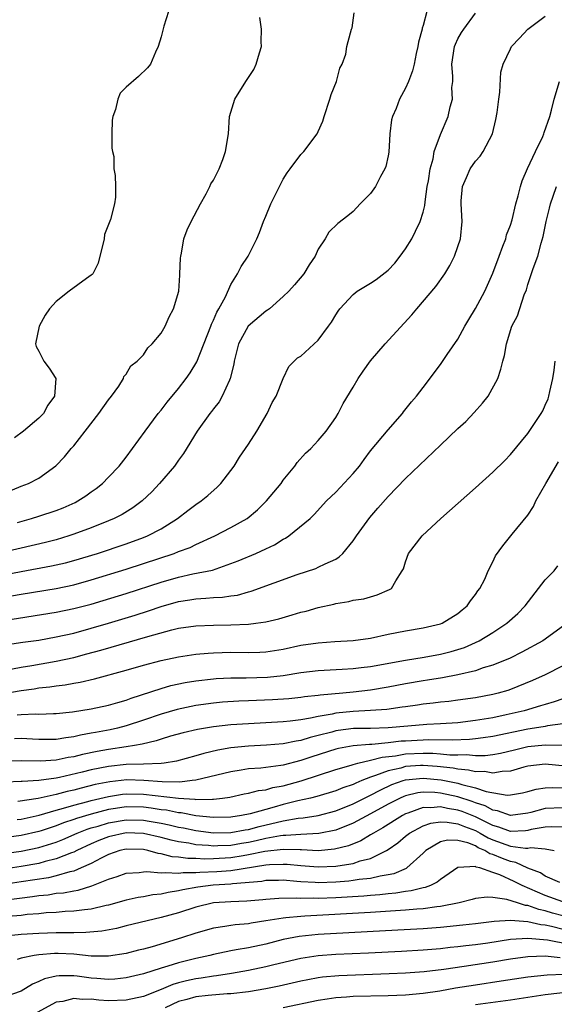
# Model space of a CAD drawing. Units: inches. Extents: x 2505000 to 2506568, y 1479000 to 1482000.
# Drawn here: x 2505403 to 2505464, y 1480997 to 1481110 of the extents above; entities that cross this region are included whole.
import ezdxf

# ---------------------------------------------------------------- set-up
doc = ezdxf.new("R2010")
doc.units = ezdxf.units.IN
doc.header["$MEASUREMENT"] = 0
doc.layers.add('LD25051479_2ft', color=220, linetype='Continuous')

msp = doc.modelspace()

# ---------------------------------------------------------------- linework, layer by layer
at = {"layer": 'LD25051479_2ft'}
for points, elevation in [([(2505449.44, 1481111), (2505449, 1481109.41), (2505448.89, 1481109.11), (2505448.89, 1481109), (2505448.48, 1481107.52), (2505448.41, 1481107), (2505448.22, 1481106.22), (2505447.97, 1481105), (2505447.79, 1481104.21), (2505447.33, 1481103), (2505447, 1481102.26), (2505446.32, 1481101), (2505445.91, 1481099.91), (2505445.5, 1481099), (2505445.39, 1481098.61), (2505445.21, 1481097), (2505445.08, 1481094.92), (2505445, 1481094.5), (2505444.73, 1481093.27), (2505444.64, 1481093), (2505444.12, 1481092.12), (2505443.55, 1481091), (2505443, 1481090.19), (2505441.81, 1481089), (2505441, 1481088.11), (2505440.38, 1481087.62), (2505439.23, 1481086.77), (2505438.22, 1481085.78), (2505437.81, 1481085), (2505437, 1481083.8), (2505436.66, 1481083), (2505435.96, 1481082.04), (2505435.35, 1481081), (2505434.28, 1481079.72), (2505433.63, 1481079), (2505433, 1481078.4), (2505431.41, 1481077), (2505431.18, 1481076.82), (2505431, 1481076.72), (2505428.98, 1481075.02), (2505427.87, 1481073), (2505427.39, 1481071), (2505427.35, 1481070.65), (2505426.93, 1481069), (2505426.84, 1481068.84), (2505426.01, 1481067), (2505425.65, 1481066.35), (2505425, 1481065.54), (2505424.77, 1481065.23), (2505424.59, 1481065), (2505423.13, 1481063), (2505421.57, 1481060.43), (2505421, 1481059.66), (2505420.54, 1481059), (2505418.84, 1481057), (2505417.94, 1481056.06), (2505416.85, 1481055), (2505415.78, 1481054.22), (2505414.54, 1481053.46), (2505413.64, 1481053), (2505413, 1481052.73), (2505411, 1481051.94), (2505409, 1481051.19), (2505408.43, 1481051), (2505407, 1481050.57), (2505405.76, 1481050.24), (2505403, 1481049.6), (2505400.32, 1481049)], 8732), ([(2505419.87, 1481111), (2505419.32, 1481109.32), (2505419, 1481108.11), (2505418.68, 1481107), (2505418.37, 1481106.37), (2505417.79, 1481105), (2505417.44, 1481104.56), (2505416.41, 1481103.59), (2505415, 1481102.37), (2505414.32, 1481101.68), (2505414.04, 1481101), (2505413.8, 1481099.8), (2505413.48, 1481099), (2505413.42, 1481098.58), (2505413.36, 1481097), (2505413.38, 1481095.38), (2505413.43, 1481095), (2505413.58, 1481094.42), (2505413.59, 1481093), (2505413.74, 1481092.26), (2505413.78, 1481091), (2505413.77, 1481089.77), (2505413.66, 1481089), (2505413.21, 1481087.21), (2505412.52, 1481085.48), (2505412.47, 1481085), (2505411.79, 1481082.21), (2505411.19, 1481081), (2505411.1, 1481080.9), (2505411, 1481080.84), (2505410.45, 1481080.45), (2505408.48, 1481079), (2505407, 1481077.81), (2505406.24, 1481077), (2505405.73, 1481076.27), (2505405.03, 1481075), (2505404.62, 1481073), (2505404.69, 1481072.69), (2505405, 1481072.13), (2505405.57, 1481071), (2505406.18, 1481070.18), (2505406.95, 1481069), (2505406.81, 1481067), (2505406.05, 1481065.95), (2505405.55, 1481065), (2505405, 1481064.46), (2505403.24, 1481063), (2505402.22, 1481062.22)], 8726), ([(2505401, 1481046.55), (2505403, 1481046.93), (2505406.45, 1481047.56), (2505408.07, 1481047.93), (2505409, 1481048.18), (2505411.71, 1481049), (2505415, 1481050.1), (2505417, 1481050.82), (2505417.45, 1481051), (2505419, 1481051.82), (2505420.88, 1481053), (2505422.08, 1481053.92), (2505423, 1481054.59), (2505423.6, 1481055), (2505424.37, 1481055.63), (2505425.43, 1481056.57), (2505425.85, 1481057), (2505427.37, 1481059), (2505427.99, 1481060.01), (2505429, 1481061.49), (2505429.95, 1481063), (2505431.14, 1481065), (2505431.74, 1481066.26), (2505432.19, 1481067), (2505433, 1481069), (2505433.62, 1481070.38), (2505434.63, 1481071.37), (2505435, 1481071.59), (2505437, 1481073.42), (2505438.18, 1481075), (2505438.52, 1481075.48), (2505439, 1481076.3), (2505439.27, 1481076.73), (2505439.47, 1481077), (2505441, 1481078.64), (2505441.46, 1481079), (2505443, 1481079.94), (2505443.64, 1481080.36), (2505445, 1481081.41), (2505445.78, 1481082.22), (2505446.38, 1481083), (2505447, 1481083.86), (2505447.71, 1481085), (2505448.14, 1481085.86), (2505448.67, 1481087), (2505449, 1481088.05), (2505449.19, 1481088.81), (2505449.24, 1481089.24), (2505449.49, 1481091), (2505449.63, 1481091.63), (2505449.81, 1481093), (2505450.16, 1481094.16), (2505450.29, 1481095), (2505451, 1481096.94), (2505451.87, 1481099), (2505452.11, 1481100.11), (2505452.39, 1481101), (2505452.31, 1481102.31), (2505452.4, 1481103), (2505452.41, 1481103.59), (2505452.3, 1481105), (2505452.62, 1481107), (2505452.71, 1481107.29), (2505453, 1481107.88), (2505453.4, 1481108.6), (2505453.67, 1481109), (2505455, 1481110.84)], 8734), ([(2505401, 1481043.98), (2505403, 1481044.35), (2505407.01, 1481044.99), (2505409, 1481045.41), (2505411, 1481045.96), (2505415, 1481047.19), (2505417, 1481047.85), (2505420.5, 1481049), (2505421, 1481049.2), (2505422.32, 1481049.68), (2505423, 1481050.02), (2505425.17, 1481051), (2505427, 1481051.95), (2505428.86, 1481053), (2505430.03, 1481053.97), (2505431.09, 1481055), (2505432.74, 1481057), (2505433, 1481057.37), (2505434.31, 1481059), (2505434.59, 1481059.41), (2505435.54, 1481060.46), (2505436.14, 1481061), (2505437, 1481061.91), (2505437.91, 1481063), (2505439, 1481064.54), (2505439.28, 1481065), (2505439.86, 1481066.14), (2505441, 1481068.01), (2505441.56, 1481069), (2505442.14, 1481069.86), (2505442.97, 1481071.03), (2505444.65, 1481073), (2505447.71, 1481076.29), (2505448.29, 1481077), (2505450.47, 1481079.53), (2505451.49, 1481081), (2505452.06, 1481081.94), (2505452.59, 1481083), (2505453, 1481084.11), (2505453.3, 1481085), (2505453.49, 1481087), (2505453.35, 1481089), (2505453.36, 1481089.36), (2505453.53, 1481091), (2505453.99, 1481092.01), (2505454.41, 1481093), (2505455, 1481093.89), (2505455.54, 1481094.46), (2505455.9, 1481095), (2505456.95, 1481097), (2505457.35, 1481098.65), (2505457.47, 1481099.47), (2505457.66, 1481101), (2505457.8, 1481101.8), (2505457.91, 1481104.09), (2505458.19, 1481105), (2505459, 1481106.74), (2505459.14, 1481107), (2505460.03, 1481107.97), (2505461.01, 1481109), (2505463, 1481110.47)], 8736), ([(2505401, 1481055.87), (2505403, 1481056.71), (2505403.84, 1481057), (2505405, 1481057.6), (2505406.97, 1481059.03), (2505407.93, 1481060.07), (2505408.71, 1481061), (2505409, 1481061.31), (2505410.33, 1481063), (2505411.88, 1481065), (2505413, 1481066.59), (2505413.32, 1481067), (2505414.15, 1481068.15), (2505414.7, 1481069), (2505414.74, 1481069.26), (2505415, 1481069.5), (2505415.55, 1481070.45), (2505416.28, 1481071), (2505417, 1481071.73), (2505417.49, 1481072.51), (2505417.97, 1481073), (2505419, 1481074.22), (2505419.46, 1481075), (2505419.92, 1481076.08), (2505420.44, 1481077), (2505421.02, 1481079), (2505421.14, 1481080.86), (2505421.17, 1481081), (2505421.22, 1481082.78), (2505421.26, 1481083), (2505421.36, 1481083.36), (2505421.61, 1481085), (2505421.98, 1481086.02), (2505422.45, 1481087), (2505423.51, 1481089), (2505424.16, 1481090.16), (2505424.6, 1481091), (2505424.71, 1481091.29), (2505425, 1481091.71), (2505425.64, 1481093), (2505426.06, 1481094.06), (2505426.39, 1481095), (2505426.72, 1481097), (2505426.85, 1481099), (2505427.44, 1481101), (2505428.7, 1481103), (2505429.62, 1481104.38), (2505429.91, 1481105), (2505430.27, 1481106.27), (2505430.49, 1481107), (2505430.47, 1481107.53), (2505430.5, 1481109), (2505430.33, 1481110.33)], 8728), ([(2505402.55, 1481052.55), (2505404.15, 1481053), (2505405, 1481053.26), (2505407, 1481053.91), (2505407.78, 1481054.21), (2505409.17, 1481054.83), (2505409.48, 1481055), (2505410.4, 1481055.6), (2505411, 1481056.04), (2505411.57, 1481056.43), (2505412.29, 1481057), (2505413, 1481057.72), (2505414.22, 1481059), (2505415, 1481060), (2505417.19, 1481063), (2505418.67, 1481065), (2505419, 1481065.4), (2505419.7, 1481066.3), (2505421, 1481067.87), (2505421.87, 1481069), (2505422.33, 1481069.67), (2505423.08, 1481070.92), (2505424.69, 1481075), (2505424.77, 1481075.23), (2505425, 1481075.71), (2505425.38, 1481076.62), (2505425.63, 1481077), (2505426.37, 1481078.37), (2505427, 1481079.78), (2505427.74, 1481081), (2505428.18, 1481081.82), (2505428.97, 1481083), (2505429.96, 1481085), (2505430.28, 1481085.72), (2505430.72, 1481087), (2505431, 1481087.6), (2505431.56, 1481089), (2505432.16, 1481090.16), (2505432.56, 1481091), (2505433, 1481091.81), (2505433.44, 1481092.56), (2505433.8, 1481093), (2505435, 1481094.65), (2505435.36, 1481095), (2505436.86, 1481097), (2505437, 1481097.29), (2505437.53, 1481098.47), (2505437.69, 1481099), (2505438.34, 1481101), (2505438.48, 1481101.52), (2505439.09, 1481103), (2505439.46, 1481104.54), (2505439.74, 1481105), (2505440.15, 1481106.15), (2505440.29, 1481107), (2505440.41, 1481107.59), (2505440.82, 1481109), (2505440.87, 1481109.13), (2505441.13, 1481110.87)], 8730), ([(2505401, 1481041.32), (2505407, 1481042.27), (2505409, 1481042.68), (2505411, 1481043.21), (2505412.39, 1481043.61), (2505415, 1481044.42), (2505419, 1481045.72), (2505421, 1481046.29), (2505422.65, 1481046.65), (2505424.9, 1481047.1), (2505427, 1481047.84), (2505427.84, 1481048.16), (2505429.86, 1481049), (2505431, 1481049.51), (2505432.01, 1481049.99), (2505433, 1481050.62), (2505433.26, 1481050.74), (2505433.63, 1481051), (2505436.08, 1481053), (2505436.54, 1481053.46), (2505437.96, 1481055), (2505438.48, 1481055.52), (2505439, 1481055.99), (2505441, 1481058.13), (2505441.71, 1481059), (2505442.25, 1481059.75), (2505443, 1481060.72), (2505445, 1481063.14), (2505446.63, 1481065), (2505446.78, 1481065.22), (2505447.66, 1481066.34), (2505448.25, 1481067), (2505449, 1481067.98), (2505451, 1481070.63), (2505451.75, 1481071.75), (2505453, 1481073.53), (2505453.79, 1481075), (2505454.23, 1481075.77), (2505455, 1481077.04), (2505456.08, 1481079), (2505457, 1481081.06), (2505457.71, 1481083), (2505458.15, 1481084.15), (2505458.46, 1481085), (2505458.56, 1481085.44), (2505459, 1481086.56), (2505459.19, 1481087.19), (2505459.63, 1481089), (2505459.91, 1481089.91), (2505460.15, 1481091), (2505460.35, 1481091.65), (2505460.96, 1481093.04), (2505461.88, 1481095), (2505462.7, 1481096.7), (2505462.82, 1481097), (2505462.85, 1481097.15), (2505463.5, 1481099), (2505463.72, 1481099.72), (2505464.03, 1481101), (2505464.63, 1481103)], 8738), ([(2505401.43, 1481038.57), (2505403.16, 1481038.84), (2505405, 1481039.09), (2505407, 1481039.44), (2505409, 1481039.89), (2505411, 1481040.44), (2505413, 1481041.03), (2505416.05, 1481041.95), (2505417.57, 1481042.43), (2505419, 1481042.92), (2505421, 1481043.49), (2505422.31, 1481043.69), (2505423, 1481043.82), (2505424.14, 1481043.86), (2505425, 1481043.95), (2505426.02, 1481043.98), (2505427, 1481044.14), (2505427.76, 1481044.24), (2505429, 1481044.62), (2505429.31, 1481044.69), (2505434.6, 1481046.6), (2505436.71, 1481047.29), (2505437, 1481047.41), (2505437.81, 1481047.81), (2505439, 1481048.35), (2505439.41, 1481048.59), (2505439.8, 1481049), (2505441, 1481050.44), (2505441.38, 1481051), (2505442.89, 1481053.11), (2505443.83, 1481054.17), (2505445, 1481055.52), (2505447, 1481057.56), (2505451, 1481061.4), (2505453, 1481063.29), (2505453.89, 1481064.11), (2505454.87, 1481065.13), (2505455.8, 1481066.2), (2505456.45, 1481067), (2505457.55, 1481069), (2505457.91, 1481070.09), (2505458.15, 1481071), (2505458.34, 1481071.66), (2505458.54, 1481073), (2505459.15, 1481075), (2505459.81, 1481076.19), (2505460.58, 1481078.58), (2505460.83, 1481079.17), (2505461, 1481079.76), (2505461.6, 1481081.6), (2505462.13, 1481083), (2505462.52, 1481084.52), (2505462.75, 1481085.25), (2505463.08, 1481087), (2505463.49, 1481088.51), (2505463.6, 1481089), (2505463.89, 1481089.89), (2505464.28, 1481091)], 8740), ([(2505401, 1481035.6), (2505403, 1481036), (2505404.19, 1481036.19), (2505407, 1481036.67), (2505409, 1481037.1), (2505410.51, 1481037.49), (2505412.09, 1481037.91), (2505417.5, 1481039.5), (2505420.25, 1481040.25), (2505421, 1481040.43), (2505423, 1481040.73), (2505425, 1481040.79), (2505427, 1481040.81), (2505429, 1481040.89), (2505429.87, 1481041), (2505431, 1481041.16), (2505432.47, 1481041.53), (2505434.03, 1481041.97), (2505435, 1481042.27), (2505435.6, 1481042.4), (2505437, 1481042.81), (2505438.79, 1481043.21), (2505439, 1481043.28), (2505440.52, 1481043.48), (2505441, 1481043.63), (2505442.21, 1481043.79), (2505443.74, 1481044.26), (2505445.14, 1481044.86), (2505445.37, 1481045), (2505445.88, 1481045.88), (2505446.62, 1481047), (2505446.75, 1481047.25), (2505447, 1481048.02), (2505447.34, 1481049), (2505448.88, 1481051), (2505451.02, 1481053), (2505455, 1481056.51), (2505457, 1481058.3), (2505458.36, 1481059.64), (2505459, 1481060.31), (2505461, 1481062.73), (2505462.53, 1481065), (2505462.7, 1481065.3), (2505463, 1481065.95), (2505463.31, 1481066.69), (2505463.42, 1481067), (2505463.51, 1481067.51), (2505463.86, 1481069), (2505464.02, 1481069.98), (2505464.12, 1481071)], 8742), ([(2505401, 1481032.97), (2505403, 1481033.31), (2505404.49, 1481033.5), (2505405, 1481033.6), (2505406.27, 1481033.73), (2505407, 1481033.86), (2505408.03, 1481033.97), (2505409, 1481034.15), (2505409.74, 1481034.26), (2505411.37, 1481034.63), (2505415, 1481035.62), (2505417, 1481036.2), (2505419, 1481036.73), (2505421, 1481037.17), (2505423, 1481037.47), (2505424.4, 1481037.6), (2505425, 1481037.64), (2505427, 1481037.69), (2505429, 1481037.67), (2505430.31, 1481037.69), (2505431, 1481037.72), (2505433, 1481038.06), (2505435, 1481038.49), (2505437, 1481038.77), (2505438.9, 1481038.9), (2505441, 1481039.02), (2505443, 1481039.3), (2505445, 1481039.74), (2505447, 1481040.15), (2505449, 1481040.47), (2505451, 1481040.93), (2505451.18, 1481041), (2505453, 1481042.14), (2505453.46, 1481042.54), (2505454.07, 1481043), (2505454.42, 1481043.58), (2505455, 1481044.29), (2505455.27, 1481044.73), (2505455.52, 1481045), (2505456.06, 1481046.06), (2505456.46, 1481047), (2505457, 1481048.05), (2505457.29, 1481048.71), (2505458.13, 1481049.87), (2505459.19, 1481051.19), (2505461, 1481053.38), (2505461.63, 1481054.37), (2505461.92, 1481055), (2505463.06, 1481057), (2505464.51, 1481059.49)], 8744), ([(2505402.54, 1481030.54), (2505403, 1481030.57), (2505404.63, 1481030.63), (2505405, 1481030.61), (2505406.68, 1481030.68), (2505407, 1481030.68), (2505408.86, 1481030.86), (2505411, 1481031.2), (2505413, 1481031.64), (2505414.05, 1481031.95), (2505415, 1481032.22), (2505415.57, 1481032.43), (2505419, 1481033.55), (2505420.13, 1481033.87), (2505421.78, 1481034.22), (2505423, 1481034.42), (2505425, 1481034.66), (2505425.31, 1481034.69), (2505427, 1481034.77), (2505428.76, 1481034.76), (2505431.18, 1481034.82), (2505433, 1481035.03), (2505435, 1481035.37), (2505437, 1481035.61), (2505439.75, 1481035.75), (2505441, 1481035.83), (2505441.93, 1481035.93), (2505443, 1481036.07), (2505447, 1481036.78), (2505449.11, 1481037.11), (2505451, 1481037.47), (2505452.22, 1481037.78), (2505453, 1481038.01), (2505453.75, 1481038.25), (2505455, 1481038.79), (2505455.43, 1481039), (2505457, 1481039.95), (2505458.59, 1481041), (2505459.87, 1481042.13), (2505460.68, 1481043), (2505463, 1481045.96), (2505464, 1481047), (2505464.44, 1481047.56)], 8746), ([(2505465.5, 1481041), (2505462.72, 1481039), (2505460.31, 1481037.69), (2505458.98, 1481037.02), (2505457, 1481036.2), (2505455.89, 1481035.89), (2505455, 1481035.57), (2505453, 1481035.1), (2505451.24, 1481034.76), (2505449.52, 1481034.48), (2505449, 1481034.41), (2505447, 1481034.07), (2505445, 1481033.68), (2505443, 1481033.35), (2505441, 1481033.12), (2505439.83, 1481033), (2505437.23, 1481032.77), (2505437, 1481032.73), (2505435.42, 1481032.58), (2505435, 1481032.51), (2505433.63, 1481032.37), (2505431.77, 1481032.23), (2505429, 1481032.12), (2505427.91, 1481032.09), (2505426.03, 1481031.97), (2505425, 1481031.88), (2505423, 1481031.59), (2505420.86, 1481031.14), (2505419, 1481030.6), (2505417, 1481029.9), (2505415, 1481029.25), (2505414.01, 1481029), (2505413.18, 1481028.82), (2505411.48, 1481028.52), (2505411, 1481028.41), (2505409.79, 1481028.21), (2505409, 1481028.01), (2505408.09, 1481027.91), (2505407, 1481027.71), (2505406.28, 1481027.72), (2505405, 1481027.69), (2505404.27, 1481027.73), (2505403, 1481027.82), (2505402.23, 1481027.77)], 8748), ([(2505465, 1481036.14), (2505463, 1481035.1), (2505461.55, 1481034.45), (2505459, 1481033.42), (2505458.69, 1481033.31), (2505457.62, 1481033), (2505457, 1481032.85), (2505455, 1481032.49), (2505453, 1481032.19), (2505451.95, 1481032.05), (2505451, 1481031.96), (2505450.15, 1481031.85), (2505449, 1481031.74), (2505448.37, 1481031.63), (2505447, 1481031.46), (2505446.61, 1481031.39), (2505444.85, 1481031.15), (2505442.99, 1481031.01), (2505441, 1481030.91), (2505439, 1481030.7), (2505438.61, 1481030.61), (2505437, 1481030.34), (2505436.13, 1481030.13), (2505435, 1481029.95), (2505433.79, 1481029.79), (2505433, 1481029.72), (2505429, 1481029.51), (2505427, 1481029.37), (2505425, 1481029.14), (2505423.16, 1481028.84), (2505421.52, 1481028.48), (2505420.09, 1481028.09), (2505419, 1481027.76), (2505418.45, 1481027.55), (2505416.84, 1481027.16), (2505415.97, 1481027), (2505415, 1481026.85), (2505413, 1481026.56), (2505411.67, 1481026.33), (2505410.01, 1481025.99), (2505409, 1481025.73), (2505408.36, 1481025.64), (2505407, 1481025.35), (2505405.21, 1481025.21), (2505403, 1481025.26), (2505401, 1481025.24)], 8750), ([(2505465, 1481032.36), (2505464, 1481032), (2505463, 1481031.72), (2505462.46, 1481031.54), (2505460.59, 1481031), (2505458.51, 1481030.51), (2505457, 1481030.19), (2505455, 1481029.86), (2505453, 1481029.62), (2505451, 1481029.48), (2505449.42, 1481029.42), (2505447.24, 1481029.24), (2505445, 1481029.04), (2505443, 1481028.98), (2505441.05, 1481028.95), (2505439.27, 1481028.73), (2505439, 1481028.69), (2505438.56, 1481028.56), (2505437, 1481028.16), (2505436.06, 1481027.94), (2505435, 1481027.6), (2505434.47, 1481027.53), (2505433, 1481027.22), (2505431.06, 1481027.06), (2505429, 1481026.95), (2505427, 1481026.75), (2505425.51, 1481026.49), (2505423.89, 1481026.11), (2505423, 1481025.84), (2505420.77, 1481025.23), (2505419.37, 1481025), (2505419, 1481024.95), (2505417, 1481024.89), (2505415, 1481024.84), (2505413, 1481024.63), (2505411, 1481024.23), (2505409.97, 1481023.97), (2505407.36, 1481023.36), (2505407, 1481023.29), (2505405, 1481023), (2505403.1, 1481022.9), (2505403, 1481022.89), (2505401.19, 1481022.81)], 8752), ([(2505465, 1481029.48), (2505463.26, 1481029.26), (2505463, 1481029.2), (2505461.78, 1481029), (2505461, 1481028.89), (2505457, 1481028.03), (2505455.9, 1481027.9), (2505455, 1481027.77), (2505454.3, 1481027.7), (2505452.38, 1481027.62), (2505449.66, 1481027.66), (2505449, 1481027.64), (2505447, 1481027.53), (2505446.5, 1481027.5), (2505445, 1481027.32), (2505443.14, 1481027.14), (2505442.86, 1481027.14), (2505441, 1481026.98), (2505439.32, 1481026.68), (2505439, 1481026.6), (2505436.27, 1481025.73), (2505435, 1481025.29), (2505433, 1481024.78), (2505432.73, 1481024.73), (2505430.43, 1481024.43), (2505429, 1481024.33), (2505428.19, 1481024.19), (2505427, 1481024.02), (2505423, 1481023.06), (2505422.58, 1481023), (2505421.16, 1481022.84), (2505419.14, 1481022.86), (2505417.02, 1481023.02), (2505415.07, 1481023.07), (2505413.13, 1481022.87), (2505411.46, 1481022.54), (2505409.85, 1481022.15), (2505409, 1481021.91), (2505408.25, 1481021.75), (2505407, 1481021.4), (2505406.65, 1481021.35), (2505404.94, 1481020.94), (2505402.6, 1481020.6)], 8754), ([(2505402.54, 1481018.54), (2505403, 1481018.6), (2505405.04, 1481019.04), (2505407, 1481019.61), (2505407.83, 1481019.83), (2505409, 1481020.2), (2505410.62, 1481020.62), (2505411, 1481020.73), (2505413, 1481021.2), (2505414.57, 1481021.43), (2505415, 1481021.48), (2505417, 1481021.44), (2505421, 1481020.98), (2505422.87, 1481020.87), (2505423, 1481020.85), (2505424.89, 1481020.89), (2505425, 1481020.88), (2505426.04, 1481021), (2505426.88, 1481021.12), (2505428.53, 1481021.48), (2505429, 1481021.56), (2505430.15, 1481021.85), (2505431, 1481021.96), (2505431.8, 1481022.2), (2505433, 1481022.41), (2505435.03, 1481022.97), (2505439, 1481024.26), (2505440.77, 1481024.77), (2505441, 1481024.85), (2505441.54, 1481025), (2505443, 1481025.33), (2505444.32, 1481025.68), (2505445.83, 1481025.83), (2505447, 1481026.05), (2505449, 1481026.14), (2505450.13, 1481026.13), (2505451, 1481026.06), (2505452.05, 1481025.95), (2505453, 1481025.94), (2505453.97, 1481025.97), (2505455, 1481025.88), (2505456.11, 1481025.89), (2505457, 1481025.99), (2505457.86, 1481026.14), (2505459.48, 1481026.52), (2505461, 1481026.91), (2505463, 1481027.1), (2505464.94, 1481027.06)], 8756), ([(2505466.53, 1481024.53), (2505463, 1481024.87), (2505461, 1481024.64), (2505460.53, 1481024.53), (2505459, 1481024.08), (2505458.05, 1481024.05), (2505457, 1481023.86), (2505456.03, 1481024.03), (2505455, 1481024.02), (2505454.21, 1481024.21), (2505453, 1481024.31), (2505452.43, 1481024.43), (2505450.62, 1481024.62), (2505449, 1481024.74), (2505448.7, 1481024.71), (2505447, 1481024.6), (2505446.44, 1481024.44), (2505445, 1481024.13), (2505443.57, 1481023.57), (2505443, 1481023.4), (2505441.98, 1481023), (2505441.29, 1481022.71), (2505441, 1481022.56), (2505439.83, 1481022.17), (2505439, 1481021.82), (2505436.82, 1481021.18), (2505436.12, 1481021), (2505434.67, 1481020.67), (2505433, 1481020.26), (2505431.95, 1481019.95), (2505431, 1481019.71), (2505429.19, 1481019.19), (2505428.21, 1481019), (2505427, 1481018.82), (2505425, 1481018.78), (2505423, 1481018.98), (2505421.3, 1481019.3), (2505421, 1481019.32), (2505419.61, 1481019.61), (2505419, 1481019.67), (2505417.86, 1481019.86), (2505417, 1481019.95), (2505415, 1481019.98), (2505413.79, 1481019.79), (2505413, 1481019.68), (2505411, 1481019.17), (2505409.33, 1481018.67), (2505409, 1481018.54), (2505407.84, 1481018.16), (2505407, 1481017.83), (2505405.26, 1481017.26), (2505405, 1481017.18), (2505403, 1481016.71), (2505401, 1481016.45)], 8758), ([(2505401, 1481014.65), (2505403, 1481014.92), (2505405, 1481015.34), (2505405.51, 1481015.51), (2505407, 1481015.97), (2505407.74, 1481016.26), (2505409.4, 1481017), (2505410.55, 1481017.45), (2505411, 1481017.58), (2505411.8, 1481017.8), (2505413, 1481018.18), (2505415, 1481018.51), (2505417, 1481018.47), (2505417.65, 1481018.34), (2505419, 1481018.12), (2505419.94, 1481017.94), (2505421, 1481017.68), (2505421.58, 1481017.58), (2505423, 1481017.29), (2505425, 1481017.03), (2505427, 1481017.06), (2505428.64, 1481017.36), (2505429, 1481017.41), (2505430.25, 1481017.75), (2505433, 1481018.39), (2505434.69, 1481018.69), (2505435.27, 1481018.73), (2505437, 1481019.01), (2505439, 1481019.54), (2505441, 1481020.33), (2505442.77, 1481021.23), (2505443, 1481021.33), (2505444.08, 1481021.92), (2505445.44, 1481022.56), (2505446.71, 1481023), (2505447, 1481023.08), (2505449, 1481023.29), (2505451.09, 1481023.09), (2505453, 1481022.69), (2505453.45, 1481022.55), (2505455, 1481022.19), (2505456.23, 1481021.77), (2505458.65, 1481021.35), (2505459, 1481021.36), (2505460.39, 1481021.61), (2505461, 1481021.76), (2505461.97, 1481022.03), (2505463, 1481022.19), (2505463.78, 1481022.22), (2505465, 1481022.17)], 8760), ([(2505465, 1481019.87), (2505463, 1481019.8), (2505461.36, 1481019.36), (2505461, 1481019.28), (2505459, 1481018.99), (2505457.53, 1481019.53), (2505457, 1481019.61), (2505456.12, 1481020.12), (2505455, 1481020.47), (2505454.62, 1481020.62), (2505453, 1481021.13), (2505451, 1481021.58), (2505450.36, 1481021.64), (2505449, 1481021.68), (2505448.39, 1481021.61), (2505447, 1481021.27), (2505446.8, 1481021.2), (2505446.37, 1481021), (2505445, 1481020.3), (2505443, 1481019.18), (2505441, 1481018.12), (2505439, 1481017.33), (2505437.06, 1481016.94), (2505435, 1481016.84), (2505433.3, 1481016.7), (2505433, 1481016.71), (2505432.68, 1481016.68), (2505431, 1481016.36), (2505429.89, 1481016.11), (2505429, 1481015.92), (2505428.2, 1481015.8), (2505427, 1481015.59), (2505425.52, 1481015.52), (2505425, 1481015.51), (2505424.43, 1481015.57), (2505423, 1481015.66), (2505422.17, 1481015.83), (2505421, 1481016), (2505420.17, 1481016.17), (2505419, 1481016.48), (2505417, 1481016.95), (2505415, 1481017.03), (2505413, 1481016.58), (2505411.86, 1481016.14), (2505411, 1481015.77), (2505409.34, 1481015), (2505409, 1481014.82), (2505408.74, 1481014.74), (2505407, 1481014.04), (2505405.74, 1481013.74), (2505405, 1481013.53), (2505403, 1481013.16), (2505401, 1481012.88)], 8762), ([(2505465, 1481017.67), (2505463.71, 1481017.71), (2505463, 1481017.68), (2505461.39, 1481017.4), (2505461, 1481017.3), (2505460.73, 1481017.27), (2505459, 1481017.17), (2505457.67, 1481017.67), (2505457, 1481017.85), (2505455, 1481018.86), (2505453.48, 1481019.48), (2505453, 1481019.63), (2505451.81, 1481019.81), (2505451, 1481020), (2505449.88, 1481019.88), (2505449, 1481019.91), (2505447.27, 1481019.27), (2505447, 1481019.2), (2505446.63, 1481019), (2505444.39, 1481017.61), (2505443.31, 1481017), (2505443, 1481016.8), (2505441.88, 1481016.12), (2505440.45, 1481015.55), (2505438.86, 1481015.14), (2505437, 1481014.97), (2505435.07, 1481015.07), (2505434.94, 1481015.06), (2505433, 1481015.13), (2505430.89, 1481014.89), (2505429, 1481014.49), (2505428.41, 1481014.41), (2505427, 1481014.17), (2505425, 1481014.05), (2505424.02, 1481014.02), (2505423, 1481014.08), (2505422.08, 1481014.08), (2505421, 1481014.25), (2505420.29, 1481014.29), (2505419, 1481014.63), (2505418.66, 1481014.66), (2505417.49, 1481015), (2505417, 1481015.11), (2505415, 1481015.17), (2505414.28, 1481015), (2505413, 1481014.56), (2505412.13, 1481014.13), (2505411, 1481013.52), (2505409.87, 1481013), (2505409, 1481012.63), (2505408.55, 1481012.55), (2505407, 1481012.09), (2505406.11, 1481011.89), (2505403, 1481011.4), (2505401, 1481011.11)], 8764), ([(2505401, 1481009.31), (2505404.28, 1481009.72), (2505405, 1481009.84), (2505406.06, 1481009.94), (2505407, 1481010.1), (2505407.83, 1481010.17), (2505409, 1481010.4), (2505409.52, 1481010.48), (2505411.06, 1481010.94), (2505413, 1481011.72), (2505413.97, 1481012.03), (2505415, 1481012.42), (2505416.49, 1481012.49), (2505417, 1481012.57), (2505417.39, 1481012.61), (2505419, 1481012.43), (2505419.5, 1481012.5), (2505421, 1481012.4), (2505421.52, 1481012.48), (2505423, 1481012.49), (2505423.46, 1481012.54), (2505425.39, 1481012.61), (2505427, 1481012.73), (2505431, 1481013.36), (2505431.4, 1481013.4), (2505433, 1481013.45), (2505433.43, 1481013.43), (2505435, 1481013.27), (2505437, 1481013.12), (2505439, 1481013.2), (2505439.26, 1481013.26), (2505441, 1481013.51), (2505441.8, 1481013.8), (2505443, 1481014.1), (2505444.8, 1481015), (2505445, 1481015.12), (2505446.12, 1481015.88), (2505447, 1481016.63), (2505447.46, 1481017), (2505449, 1481017.82), (2505449.88, 1481018.13), (2505451, 1481018.27), (2505451.75, 1481018.25), (2505453, 1481018.04), (2505453.74, 1481017.74), (2505455, 1481017.29), (2505455.54, 1481017), (2505456.45, 1481016.45), (2505457, 1481016.21), (2505459, 1481015.5), (2505460.74, 1481015.26), (2505461, 1481015.28), (2505461.34, 1481015.34), (2505463, 1481015.18), (2505464.03, 1481015)], 8766), ([(2505464.65, 1481011.35), (2505463, 1481012.08), (2505462.43, 1481012.43), (2505461, 1481012.99), (2505459.63, 1481013.63), (2505459, 1481013.73), (2505458.08, 1481014.08), (2505457, 1481014.54), (2505456.63, 1481014.63), (2505456.08, 1481015), (2505455.32, 1481015.32), (2505455, 1481015.52), (2505454.13, 1481015.87), (2505453, 1481016.16), (2505451.8, 1481016.2), (2505451, 1481016), (2505449.31, 1481015), (2505449, 1481014.69), (2505447.13, 1481013), (2505447.05, 1481012.95), (2505445.66, 1481012.34), (2505445, 1481012.22), (2505444.08, 1481012.08), (2505443, 1481011.81), (2505441.68, 1481011.68), (2505441, 1481011.56), (2505440.5, 1481011.5), (2505439, 1481011.39), (2505437, 1481011.32), (2505436.65, 1481011.35), (2505435, 1481011.42), (2505434.53, 1481011.47), (2505433, 1481011.59), (2505432.43, 1481011.57), (2505431, 1481011.56), (2505430.53, 1481011.47), (2505427.17, 1481011.17), (2505427, 1481011.14), (2505424.97, 1481011.03), (2505423.2, 1481010.8), (2505421.5, 1481010.5), (2505421, 1481010.37), (2505419.8, 1481010.21), (2505419, 1481010.01), (2505418.07, 1481009.93), (2505417, 1481009.7), (2505416.39, 1481009.61), (2505415, 1481009.3), (2505413, 1481008.76), (2505412.71, 1481008.71), (2505411, 1481008.3), (2505410.23, 1481008.23), (2505409, 1481008.04), (2505408.01, 1481008.01), (2505407, 1481007.92), (2505405.86, 1481007.86), (2505405, 1481007.77), (2505403.67, 1481007.67), (2505403, 1481007.58), (2505401.44, 1481007.44)], 8768), ([(2505465, 1481009.14), (2505463, 1481009.85), (2505460.34, 1481011), (2505459.45, 1481011.45), (2505457.79, 1481012.21), (2505457, 1481012.5), (2505455.5, 1481013), (2505455.1, 1481013.1), (2505455, 1481013.16), (2505453.04, 1481013.04), (2505453, 1481013.06), (2505451, 1481011.69), (2505450.63, 1481011.36), (2505449.86, 1481011), (2505449.24, 1481010.76), (2505449, 1481010.73), (2505447.63, 1481010.37), (2505447, 1481010.31), (2505445.89, 1481010.11), (2505445, 1481010.04), (2505444.07, 1481009.93), (2505443, 1481009.86), (2505442.21, 1481009.78), (2505439, 1481009.59), (2505437, 1481009.5), (2505436.47, 1481009.53), (2505435, 1481009.5), (2505434.46, 1481009.54), (2505432.49, 1481009.51), (2505431, 1481009.4), (2505430.64, 1481009.36), (2505428.81, 1481009.19), (2505427, 1481009.12), (2505425, 1481009), (2505423, 1481008.52), (2505421, 1481007.88), (2505419, 1481007.32), (2505415, 1481006.37), (2505413.91, 1481006.09), (2505412.23, 1481005.77), (2505410.4, 1481005.6), (2505409, 1481005.59), (2505408.43, 1481005.57), (2505407, 1481005.58), (2505405, 1481005.51), (2505403, 1481005.37), (2505399, 1481004.98)], 8770), ([(2505465, 1481007.52), (2505463.83, 1481007.83), (2505463, 1481008.09), (2505462.24, 1481008.24), (2505461, 1481008.7), (2505460.72, 1481008.72), (2505459.82, 1481009), (2505458.59, 1481009.41), (2505457, 1481009.63), (2505456.34, 1481009.66), (2505455, 1481009.5), (2505454.62, 1481009.38), (2505453.14, 1481009), (2505451, 1481008.59), (2505450.56, 1481008.56), (2505449, 1481008.34), (2505448.29, 1481008.29), (2505447, 1481008.16), (2505443, 1481007.89), (2505435.47, 1481007.47), (2505435, 1481007.46), (2505433.28, 1481007.28), (2505433, 1481007.27), (2505431, 1481006.94), (2505429.31, 1481006.69), (2505429, 1481006.62), (2505427.5, 1481006.5), (2505427, 1481006.42), (2505426.29, 1481006.29), (2505425, 1481006.11), (2505423, 1481005.53), (2505421.36, 1481005), (2505417.99, 1481003.99), (2505417, 1481003.72), (2505416.41, 1481003.59), (2505415, 1481003.22), (2505413, 1481002.91), (2505411, 1481002.92), (2505409, 1481003.12), (2505407.21, 1481003.21), (2505406.8, 1481003.2), (2505405, 1481003.08), (2505404.49, 1481003), (2505403, 1481002.68), (2505402.53, 1481002.53)], 8772), ([(2505466.38, 1481005.62), (2505463.69, 1481006.31), (2505463, 1481006.45), (2505462.49, 1481006.49), (2505461, 1481006.84), (2505459.01, 1481006.99), (2505457.13, 1481006.87), (2505455, 1481006.6), (2505453.56, 1481006.44), (2505451, 1481006.2), (2505449, 1481006.05), (2505446.13, 1481005.87), (2505437, 1481005.38), (2505434.83, 1481005.17), (2505433, 1481004.81), (2505431, 1481004.29), (2505429, 1481003.87), (2505427.62, 1481003.62), (2505427, 1481003.53), (2505425, 1481003.11), (2505424.59, 1481003), (2505423, 1481002.66), (2505421, 1481002.16), (2505419.77, 1481001.77), (2505419, 1481001.55), (2505417, 1481000.9), (2505415, 1481000.42), (2505413.72, 1481000.28), (2505413, 1481000.25), (2505411.66, 1481000.34), (2505411, 1481000.4), (2505409.39, 1481000.61), (2505409, 1481000.65), (2505407.33, 1481000.67), (2505407, 1481000.62), (2505405.67, 1481000.33), (2505405, 1481000.01), (2505404.28, 1480999.72), (2505403, 1480998.91), (2505401, 1480998.23)], 8774), ([(2505465.76, 1481004.24), (2505463.26, 1481004.74), (2505461, 1481004.94), (2505459, 1481004.8), (2505456.4, 1481004.4), (2505455, 1481004.21), (2505453.9, 1481004.1), (2505453, 1481003.97), (2505452.11, 1481003.9), (2505451, 1481003.76), (2505449, 1481003.61), (2505446.54, 1481003.46), (2505442.74, 1481003.26), (2505439, 1481003.09), (2505437, 1481002.96), (2505435, 1481002.66), (2505431.91, 1481001.91), (2505431, 1481001.67), (2505429, 1481001.27), (2505427.07, 1481000.93), (2505425.35, 1481000.65), (2505425, 1481000.62), (2505423.61, 1481000.39), (2505423, 1481000.32), (2505421.92, 1481000.08), (2505421, 1480999.85), (2505420.34, 1480999.66), (2505419, 1480999.1), (2505417, 1480998.31), (2505415, 1480997.87), (2505413, 1480997.8), (2505411.88, 1480997.88), (2505411, 1480997.97), (2505409.96, 1480997.96), (2505409, 1480998.05), (2505407.74, 1480997.74), (2505407, 1480997.63), (2505403.98, 1480996.02)], 8776), ([(2505464.71, 1481002.71), (2505463, 1481002.9), (2505461, 1481002.84), (2505459, 1481002.56), (2505457, 1481002.22), (2505453.71, 1481001.71), (2505451.37, 1481001.37), (2505449.13, 1481001.13), (2505447, 1481000.98), (2505445.12, 1481000.88), (2505439.34, 1481000.66), (2505437.5, 1481000.5), (2505437, 1481000.44), (2505435.79, 1481000.21), (2505435, 1481000.05), (2505432.53, 1480999.47), (2505431, 1480999.16), (2505429, 1480998.83), (2505427, 1480998.58), (2505426.58, 1480998.58), (2505424.4, 1480998.4), (2505423, 1480998.25), (2505421.95, 1480997.95), (2505421, 1480997.72), (2505419.47, 1480997)], 8778), ([(2505433, 1480997.03), (2505437, 1480997.89), (2505438.02, 1480998.02), (2505439, 1480998.18), (2505440.25, 1480998.25), (2505441, 1480998.32), (2505445, 1480998.42), (2505447, 1480998.5), (2505449, 1480998.66), (2505450.94, 1480998.94), (2505452.73, 1480999.27), (2505455, 1480999.64), (2505457.93, 1481000.07), (2505461, 1481000.55), (2505463.21, 1481000.79), (2505465.16, 1481000.84)], 8780), ([(2505473, 1480997.35), (2505471.73, 1480997.73), (2505470.16, 1480998.16), (2505469, 1480998.54), (2505468.56, 1480998.56), (2505467, 1480998.81), (2505466.78, 1480998.78), (2505465, 1480998.72), (2505464.66, 1480998.66), (2505463, 1480998.47), (2505459, 1480997.88), (2505455, 1480997.33)], 8782)]:
    msp.add_lwpolyline(points, dxfattribs=dict(at, elevation=elevation))

doc.saveas('drawing.dxf')
